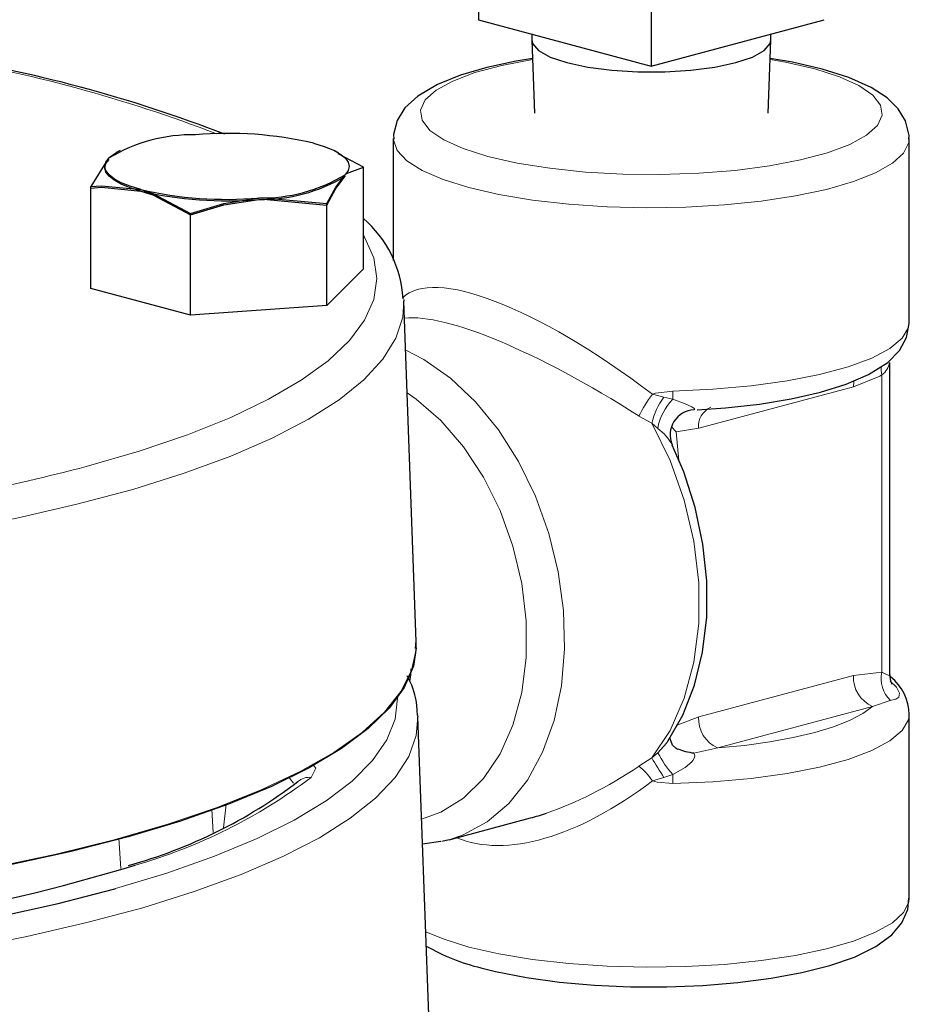
# Model space of a CAD drawing. Units: inches. Extents: x 0.5 to 30.5, y 0.5 to 21.
# Drawn here: x 23.3 to 24.3, y 14.1 to 15.2 of the extents above; entities that cross this region are included whole.
import ezdxf

# ---------------------------------------------------------------- set-up
doc = ezdxf.new("R2010")
doc.units = ezdxf.units.IN
doc.header["$MEASUREMENT"] = 0
doc.linetypes.add('SLD-Solid', pattern=[0])

msp = doc.modelspace()

# ---------------------------------------------------------------- linework, layer by layer
at = {"color": 7, "linetype": 'SLD-Solid', "lineweight": 30}
for p, q in [((24.0175, 15.2895), (24.0175, 15.175)), ((23.8186, 15.2628), (23.8186, 15.2283)), ((23.8186, 15.2283), (24.0175, 15.175)), ((24.0175, 15.175), (24.2164, 15.2283)), ((23.88, 15.2119), (23.88, 15.205)), ((24.155, 15.205), (24.155, 15.2119)), ((23.88, 15.2047), (23.883, 15.121)), ((24.1519, 15.121), (24.155, 15.2047)), ((23.7207, 15.0915), (23.7207, 14.9515)), ((24.3142, 14.8805), (24.3142, 15.0915)), ((23.4028, 15.0756), (23.3939, 15.0694)), ((23.4065, 15.0778), (23.4026, 15.0759)), ((23.6578, 15.0753), (23.6527, 15.0778)), ((23.6863, 15.0588), (23.6573, 15.0741)), ((23.6863, 14.9418), (23.6863, 15.0588)), ((23.6863, 14.9418), (23.6863, 15.0571)), ((23.3729, 14.9193), (23.3729, 15.0363)), ((23.3729, 14.9193), (23.3729, 15.0346)), ((23.6443, 14.8998), (23.6443, 15.0168)), ((23.6443, 14.8998), (23.6443, 15.0151)), ((23.4876, 14.8886), (23.4876, 15.0056)), ((23.4876, 14.8886), (23.4876, 15.0039)), ((23.6863, 14.9418), (23.6443, 14.8998)), ((23.4876, 14.8886), (23.3729, 14.9193)), ((23.7329, 14.9067), (23.733, 14.9045)), ((23.7472, 14.5132), (23.733, 14.9045)), ((23.6443, 14.8998), (23.4876, 14.8886)), ((24.2917, 14.4754), (24.2917, 14.8342)), ((23.7464, 14.505), (23.7471, 14.5142)), ((23.749, 14.4279), (23.7491, 14.4265)), ((23.7615, 14.0839), (23.7491, 14.4265)), ((24.3142, 14.2181), (24.3142, 14.4291)), ((23.6107, 14.3517), (23.6107, 14.3518)), ((23.7849, 14.2853), (23.8786, 14.3104)), ((23.7544, 14.2806), (23.7753, 14.2836)), ((23.7849, 14.2853), (23.7765, 14.2833))]:
    msp.add_line(p, q, dxfattribs=at)
at = {"color": 8, "linetype": 'SLD-Solid', "lineweight": 0}
for p, q in [((24.2827, 14.4781), (24.2827, 14.8198)), ((24.2501, 14.8062), (24.072, 14.7584)), ((24.0188, 14.7976), (24.032, 14.7943)), ((24.032, 14.7943), (24.0422, 14.7918)), ((24.0182, 14.7643), (24.0033, 14.7725)), ((24.025, 14.7583), (24.0182, 14.7643)), ((24.072, 14.7584), (24.0461, 14.7544)), ((24.0461, 14.7544), (24.0491, 14.7214)), ((24.072, 14.4265), (24.2501, 14.4743)), ((24.2501, 14.4743), (24.2827, 14.4781)), ((24.272, 14.4385), (24.0939, 14.3908)), ((24.2924, 14.4453), (24.272, 14.4385)), ((24.0461, 14.4167), (24.072, 14.4265)), ((24.0182, 14.3794), (24.025, 14.3853)), ((24.0939, 14.3908), (24.0663, 14.3849)), ((24.0033, 14.3699), (24.0182, 14.3794)), ((24.0422, 14.3603), (24.032, 14.3568)), ((24.032, 14.3568), (24.0188, 14.353)), ((23.5121, 14.3201), (23.5137, 14.2935)), ((23.4073, 14.2521), (23.4052, 14.2869))]:
    msp.add_line(p, q, dxfattribs=at)
at = {"color": 7, "linetype": 'SLD-Solid', "lineweight": 30, "flags": 128}
for points in [[(23.88, 15.205), (23.8809, 15.2009), (23.8877, 15.1929), (23.9011, 15.1854), (23.9203, 15.179), (23.9443, 15.1738), (23.9721, 15.1703), (24.0021, 15.1684), (24.0329, 15.1684), (24.0629, 15.1703), (24.0906, 15.1738), (24.1147, 15.179), (24.1339, 15.1854), (24.1473, 15.1929), (24.1541, 15.2009), (24.155, 15.205)], [(23.8808, 15.1837), (23.8622, 15.1808), (23.8283, 15.1735), (23.798, 15.1646), (23.7715, 15.1539), (23.7489, 15.1404), (23.7342, 15.1268), (23.7252, 15.1123), (23.721, 15.0961), (23.7214, 15.0911)], [(24.3137, 15.0908), (24.3141, 15.0951), (24.31, 15.1119), (24.3014, 15.1259), (24.2888, 15.1383), (24.2704, 15.1504), (24.2445, 15.1619), (24.2139, 15.1716), (24.18, 15.1795), (24.1542, 15.1837)], [(23.6289, 15.0863), (23.6411, 15.0826), (23.6513, 15.0785), (23.6594, 15.0741), (23.6653, 15.0694), (23.6689, 15.0646), (23.6701, 15.0596), (23.6689, 15.0547), (23.6653, 15.0499)], [(23.3939, 15.0694), (23.3924, 15.0678), (23.3729, 15.0363)], [(23.4302, 15.033), (23.4181, 15.0367), (23.4079, 15.0408), (23.3998, 15.0452), (23.3939, 15.0499), (23.3903, 15.0547), (23.3891, 15.0596), (23.3903, 15.0646), (23.3939, 15.0694)], [(23.4302, 15.0313), (23.4181, 15.035), (23.4079, 15.0391), (23.3998, 15.0436), (23.3939, 15.0482), (23.3903, 15.053), (23.3891, 15.058), (23.3903, 15.0629), (23.3939, 15.0677)], [(23.6443, 15.0168), (23.6546, 15.0359), (23.6653, 15.0499)], [(23.6653, 15.0499), (23.6668, 15.0513), (23.6863, 15.0588)], [(23.3729, 15.0363), (23.3851, 15.0374), (23.4302, 15.033)], [(23.6443, 15.0151), (23.6546, 15.0342), (23.6653, 15.0482)], [(23.3729, 15.0346), (23.3851, 15.0357), (23.4302, 15.0313)], [(23.4302, 15.033), (23.444, 15.0286), (23.4876, 15.0056)], [(23.4302, 15.0313), (23.444, 15.0269), (23.4876, 15.0039)], [(23.4876, 15.0056), (23.526, 15.0171), (23.566, 15.0233)], [(23.4876, 15.0039), (23.526, 15.0154), (23.566, 15.0216)], [(23.566, 15.0233), (23.5715, 15.0236), (23.6443, 15.0168)], [(23.566, 15.0216), (23.5715, 15.0219), (23.6443, 15.0151)], [(24.0704, 14.7798), (24.103, 14.782), (24.142, 14.7863), (24.1785, 14.7923), (24.2119, 14.7998), (24.2415, 14.809), (24.2674, 14.8201), (24.2894, 14.8342), (24.3028, 14.8478), (24.311, 14.8627), (24.3142, 14.879), (24.3139, 14.8814)], [(24.0411, 14.7596), (24.046, 14.7545), (24.0461, 14.7544)], [(24.0366, 14.3987), (24.0538, 14.4287), (24.0673, 14.4632), (24.0765, 14.501), (24.0813, 14.5412), (24.0814, 14.5829), (24.0769, 14.6253), (24.0681, 14.6674), (24.0549, 14.7083), (24.0413, 14.7391)], [(23.7472, 14.506), (23.7438, 14.4847), (23.7333, 14.4605), (23.716, 14.4366), (23.6919, 14.4131), (23.6612, 14.3902), (23.624, 14.368), (23.5806, 14.3466), (23.5312, 14.3262), (23.4761, 14.3068), (23.4157, 14.2886), (23.3502, 14.2718), (23.2801, 14.2563), (23.2057, 14.2423), (23.1276, 14.2298), (23.0462, 14.219), (22.9619, 14.2099), (22.8752, 14.2026), (22.7867, 14.197), (22.6969, 14.1933), (22.6063, 14.1914), (22.5154, 14.1914), (22.4248, 14.1933), (22.335, 14.197), (22.2465, 14.2026), (22.1598, 14.2099), (22.0755, 14.219), (21.9941, 14.2298), (21.916, 14.2423), (21.8416, 14.2563), (21.7715, 14.2718), (21.706, 14.2886), (21.6456, 14.3068), (21.5905, 14.3262), (21.5411, 14.3466), (21.4976, 14.368), (21.4605, 14.3902), (21.4297, 14.4131), (21.4057, 14.4366), (21.3884, 14.4605), (21.3779, 14.4847), (21.3745, 14.509)], [(23.741, 14.4819), (23.7405, 14.4748), (23.7392, 14.4672)], [(24.0478, 14.3892), (24.0478, 14.3892), (24.0456, 14.3904), (24.042, 14.394), (24.0393, 14.4012), (24.0393, 14.4034), (24.0393, 14.4034)], [(21.712, 14.2315), (21.7697, 14.2161), (21.8384, 14.2004), (21.9113, 14.1861), (21.9882, 14.1734), (22.0686, 14.1624), (22.1518, 14.153), (22.2376, 14.1454), (22.3253, 14.1396), (22.4144, 14.1356), (22.5044, 14.1335), (22.5947, 14.1333), (22.6849, 14.1349), (22.7742, 14.1384), (22.8623, 14.1438), (22.9486, 14.1509), (23.0326, 14.1599), (23.1137, 14.1705), (23.1915, 14.1828), (23.2655, 14.1967), (23.3352, 14.2121), (23.4003, 14.2289), (23.4011, 14.2291)], [(23.8216, 14.1378), (23.8383, 14.1337), (23.8738, 14.1268), (23.9119, 14.1216), (23.9521, 14.1181), (23.9936, 14.1162), (24.0355, 14.1161), (24.0769, 14.1177), (24.1172, 14.121), (24.1554, 14.1259), (24.1908, 14.1324), (24.2229, 14.1405), (24.2512, 14.1503), (24.2757, 14.1623), (24.2941, 14.1759), (24.3057, 14.1897), (24.3125, 14.2051), (24.3138, 14.2182)]]:
    msp.add_lwpolyline(points, dxfattribs=at)
at = {"color": 8, "linetype": 'SLD-Solid', "lineweight": 0, "flags": 128}
for points in [[(23.8808, 15.1824), (23.8457, 15.1757), (23.8147, 15.1674), (23.7892, 15.1578), (23.7699, 15.1472), (23.7574, 15.136), (23.752, 15.1243), (23.7538, 15.1126), (23.7628, 15.101), (23.7787, 15.0901), (23.8012, 15.08), (23.8296, 15.071)], [(23.8296, 15.071), (23.8631, 15.0634), (23.9008, 15.0574), (23.9417, 15.0531), (23.9846, 15.0507), (24.0285, 15.0502), (24.072, 15.0517), (24.1141, 15.055), (24.1535, 15.0602), (24.1892, 15.067), (24.2203, 15.0753), (24.2458, 15.0849), (24.2651, 15.0955), (24.2776, 15.1068), (24.283, 15.1184), (24.2812, 15.1302), (24.2722, 15.1417), (24.2562, 15.1526), (24.2338, 15.1627), (24.2054, 15.1717), (24.1719, 15.1793), (24.1542, 15.1824)], [(23.8077, 15.0353), (23.7781, 15.0445), (23.7541, 15.0549), (23.7363, 15.0661), (23.7251, 15.0779), (23.7208, 15.09), (23.7207, 15.0913)], [(24.3142, 15.0912), (24.3137, 15.0869), (24.3077, 15.0749), (24.2948, 15.0632), (24.2754, 15.0522), (24.25, 15.0421), (24.2191, 15.0332), (24.1835, 15.0256), (24.144, 15.0196), (24.1016, 15.0153), (24.0572, 15.0127), (24.0118, 15.012), (23.9666, 15.0132), (23.9225, 15.0162), (23.8807, 15.0209), (23.8421, 15.0274), (23.8077, 15.0353)], [(23.3676, 14.7144), (23.4284, 14.732), (23.4839, 14.7509), (23.5337, 14.7708), (23.5774, 14.7918), (23.6149, 14.8136), (23.646, 14.8361), (23.6703, 14.8592), (23.6878, 14.8827), (23.6983, 14.9066), (23.7018, 14.9305), (23.6983, 14.9545), (23.6878, 14.9784), (23.6863, 14.9808)], [(23.733, 14.9045), (23.7317, 14.8863), (23.7237, 14.862), (23.7088, 14.838), (23.687, 14.8143), (23.6584, 14.7912), (23.6232, 14.7688), (23.5816, 14.7471), (23.5339, 14.7264), (23.4803, 14.7067), (23.4212, 14.6882), (23.3569, 14.671), (23.2879, 14.6552), (23.2144, 14.6408), (23.1371, 14.628), (23.0562, 14.6169), (22.9724, 14.6074), (22.8861, 14.5998), (22.7979, 14.5939), (22.7082, 14.5899), (22.6177, 14.5878), (22.5268, 14.5876), (22.4361, 14.5892), (22.3461, 14.5928), (22.2575, 14.5981), (22.1706, 14.6054), (22.0862, 14.6144), (22.0045, 14.6251), (21.9262, 14.6375), (21.8518, 14.6514), (21.7816, 14.6669), (21.7161, 14.6838), (21.6556, 14.702), (21.6006, 14.7214), (21.5514, 14.7418), (21.5083, 14.7633), (21.4715, 14.7855), (21.4412, 14.8085), (21.4177, 14.832), (21.401, 14.856), (21.3914, 14.8802), (21.3887, 14.9045), (21.3887, 14.9045)], [(24.0424, 14.8013), (24.0882, 14.8033), (24.1323, 14.8072), (24.1736, 14.8129), (24.2111, 14.8202), (24.2438, 14.8291), (24.271, 14.8392), (24.292, 14.8503), (24.3062, 14.8621), (24.3134, 14.8744), (24.3142, 14.8805)], [(23.735, 14.8483), (23.7559, 14.8375), (23.7866, 14.8161), (23.8154, 14.789), (23.8416, 14.7567), (23.8648, 14.7202), (23.8843, 14.6802), (23.8996, 14.6376), (23.9105, 14.5935), (23.9166, 14.5489), (23.9178, 14.5048), (23.9141, 14.4623), (23.9056, 14.4224), (23.8925, 14.386), (23.875, 14.3539), (23.8536, 14.327), (23.8288, 14.3057), (23.8012, 14.2908), (23.7849, 14.2853)], [(24.2827, 14.8198), (24.2804, 14.8185), (24.2501, 14.8062)], [(24.2508, 14.8132), (24.2505, 14.8119), (24.2501, 14.8062)], [(24.0188, 14.7976), (24.0224, 14.7987), (24.0424, 14.8013)], [(23.7533, 14.3089), (23.7756, 14.3169), (23.8016, 14.3331), (23.8245, 14.3556), (23.8435, 14.3839), (23.8583, 14.4171), (23.8684, 14.4544), (23.8735, 14.4947), (23.8735, 14.537), (23.8684, 14.5801), (23.8583, 14.6228), (23.8435, 14.664), (23.8245, 14.7024), (23.8016, 14.7372), (23.7756, 14.7673), (23.7472, 14.7919), (23.7368, 14.7991)], [(24.0422, 14.7918), (24.0564, 14.7866), (24.064, 14.7831), (24.0664, 14.7816), (24.0672, 14.7808), (24.0675, 14.78), (24.0669, 14.7796), (24.0663, 14.7795)], [(24.0182, 14.3794), (24.0392, 14.4109), (24.0554, 14.4479), (24.0665, 14.4893), (24.0721, 14.534), (24.0721, 14.5808), (24.0665, 14.6285), (24.0554, 14.6759), (24.0392, 14.7215), (24.0182, 14.7643)], [(21.3745, 14.5132), (21.3764, 14.4918), (21.3851, 14.4676), (21.4007, 14.4436), (21.4231, 14.42), (21.4522, 14.3969), (21.4878, 14.3745), (21.5297, 14.3529), (21.5776, 14.3322), (21.6313, 14.3126), (21.6904, 14.2941), (21.7547, 14.2769), (21.8237, 14.2611), (21.897, 14.2467), (21.9742, 14.2338), (22.0549, 14.2226), (22.1385, 14.2131), (22.2246, 14.2053), (22.3127, 14.1993), (22.4022, 14.1951), (22.4927, 14.1928), (22.5836, 14.1923), (22.6743, 14.1937), (22.7644, 14.197), (22.8532, 14.2021), (22.9404, 14.209), (23.0253, 14.2176), (23.1075, 14.228), (23.1865, 14.24), (23.2618, 14.2537), (23.3331, 14.2688), (23.3997, 14.2853), (23.4615, 14.3032), (23.518, 14.3223), (23.5688, 14.3425), (23.6138, 14.3636), (23.6525, 14.3857), (23.6849, 14.4084), (23.7106, 14.4318), (23.7296, 14.4556), (23.7418, 14.4797), (23.747, 14.504), (23.7472, 14.5132)], [(24.2915, 14.4754), (24.2915, 14.4744), (24.291, 14.4743), (24.2881, 14.4754), (24.2827, 14.4781)], [(24.2924, 14.4678), (24.2994, 14.4607), (24.3028, 14.4538), (24.3022, 14.4493), (24.2987, 14.4468), (24.2924, 14.4453)], [(23.4011, 14.2291), (23.4604, 14.2469), (23.515, 14.2662), (23.564, 14.2866), (23.6068, 14.3079), (23.6434, 14.33), (23.6735, 14.3528), (23.6969, 14.3762), (23.7134, 14.4), (23.723, 14.424), (23.7257, 14.4482), (23.7256, 14.4487)], [(24.0939, 14.3908), (24.1246, 14.3938), (24.1538, 14.3979), (24.1808, 14.4028), (24.2054, 14.4087), (24.2271, 14.4152), (24.2456, 14.4225), (24.2607, 14.4303), (24.272, 14.4385)], [(23.7491, 14.4265), (23.7472, 14.4051), (23.7385, 14.3809), (23.7229, 14.3568), (23.7004, 14.3332), (23.6713, 14.3101), (23.6357, 14.2876), (23.5937, 14.266), (23.5457, 14.2453), (23.4919, 14.2256), (23.4327, 14.2071), (23.3683, 14.1899), (23.2992, 14.174), (23.2257, 14.1596), (23.1484, 14.1467), (23.0676, 14.1355), (22.9839, 14.1259), (22.8976, 14.1181), (22.8094, 14.1121), (22.7197, 14.1079), (22.6291, 14.1056), (22.5381, 14.1051), (22.4472, 14.1065), (22.357, 14.1098), (22.268, 14.1149), (22.1807, 14.1218), (22.0956, 14.1305), (22.0133, 14.1409), (21.9342, 14.1529), (21.8587, 14.1666), (21.7874, 14.1817), (21.7206, 14.1983), (21.6587, 14.2162), (21.6022, 14.2353), (21.5512, 14.2555), (21.5062, 14.2767), (21.4674, 14.2988), (21.435, 14.3216), (21.4092, 14.345), (21.3902, 14.3688), (21.378, 14.393), (21.3728, 14.4173), (21.3726, 14.4265)], [(24.3142, 14.4291), (24.3134, 14.4231), (24.3062, 14.4108), (24.292, 14.3989), (24.271, 14.3878), (24.2438, 14.3777), (24.2111, 14.3689), (24.1736, 14.3615), (24.1323, 14.3558), (24.0882, 14.3519), (24.0424, 14.3499)], [(24.025, 14.3853), (24.035, 14.3964), (24.0365, 14.3988)], [(24.0663, 14.3849), (24.0669, 14.3842), (24.0675, 14.3819), (24.0672, 14.3798), (24.0654, 14.3764), (24.064, 14.3747), (24.0564, 14.3682), (24.0422, 14.3603)], [(23.6279, 14.3722), (23.6316, 14.3675), (23.6264, 14.357)], [(23.6059, 14.3504), (23.6019, 14.3558), (23.6002, 14.3565)], [(24.0424, 14.3499), (24.0243, 14.3515), (24.0188, 14.353)], [(23.5256, 14.299), (23.5287, 14.326), (23.5288, 14.3268)], [(23.8077, 14.1619), (23.8421, 14.154), (23.8807, 14.1476), (23.9225, 14.1428), (23.9666, 14.1398), (24.0118, 14.1386), (24.0572, 14.1393), (24.1016, 14.1419), (24.144, 14.1462), (24.1835, 14.1522), (24.2191, 14.1598), (24.25, 14.1687), (24.2754, 14.1788), (24.2948, 14.1898), (24.3077, 14.2015), (24.3137, 14.2136), (24.3142, 14.2181)], [(23.758, 14.1795), (23.7781, 14.1712), (23.8077, 14.1619)]]:
    msp.add_lwpolyline(points, dxfattribs=at)
at = {"color": 7, "linetype": 'SLD-Solid', "lineweight": 30}
for centre, radius, start, end in [((22.938, 13.5773), 1.6293, 68.8139, 81.1), ((23.4897, 14.9106), 0.1854, 88.8977, 121.0982), ((23.5299, 14.6571), 0.4405, 77.009, 94.7789), ((23.5695, 15.2087), 0.1854, 268.8977, 301.0982), ((23.5695, 15.207), 0.1854, 268.8977, 301.0982), ((23.5293, 15.4622), 0.4405, 257.009, 274.7789), ((23.5293, 15.4605), 0.4405, 257.009, 274.7789), ((23.6003, 14.8996), 0.132, 3.3631, 49.3389), ((24.0676, 14.7511), 0.0284, 91.9577, 204.0744), ((23.6588, 14.4293), 0.0897, 359.3086, 29.6339), ((24.3088, 14.4732), 0.017, 172.5176, 212.0676), ((24.2569, 14.4282), 0.0571, 0.9923, 51.1214), ((24.0764, 14.4643), 0.0799, 249.1012, 262.7775), ((23.2659, 14.8048), 0.5692, 285.2921, 307.3279), ((22.7366, 16.5386), 2.3839, 273.6209, 286.7533), ((23.8793, 14.374), 0.2431, 240.2358, 256.2539)]:
    msp.add_arc(centre, radius, start, end, dxfattribs=at)
at = {"color": 8, "linetype": 'SLD-Solid', "lineweight": 0}
for centre, radius, start, end in [((22.9303, 13.5729), 1.6334, 68.9332, 80.8473), ((24.2698, 14.8377), 0.022, 305.7259, 350.674), ((24.3116, 14.8261), 0.0296, 172.7409, 192.1884), ((23.7606, 14.8009), 0.2817, 358.1407, 0.0672), ((24.1446, 14.7031), 0.1574, 143.0962, 153.8591), ((24.1032, 14.7433), 0.0876, 144.3605, 166.1714), ((24.0873, 14.7474), 0.0633, 135.459, 170.1031), ((24.0949, 14.7612), 0.0231, 112.4157, 186.8128), ((23.9864, 14.7077), 0.0636, 29.6997, 52.6248), ((22.7786, 16.9754), 2.3365, 277.8781, 284.6017), ((24.2867, 14.4721), 0.0367, 176.6365, 246.408), ((24.3165, 14.4703), 0.0347, 167.0097, 226.0584), ((24.1085, 14.4244), 0.0367, 176.6365, 246.408), ((24.1318, 14.4407), 0.1203, 207.4075, 221.8832), ((23.9573, 14.3123), 0.0737, 33.4828, 51.3454), ((24.3815, 14.5869), 0.4184, 209.7262, 213.3563), ((23.6673, 14.3498), 0.3751, 0.0193, 1.6103), ((23.25, 14.8578), 0.6265, 286.0987, 306.9274), ((23.6245, 14.3365), 0.0206, 84.5848, 130.5865)]:
    msp.add_arc(centre, radius, start, end, dxfattribs=at)
for major_axis, ratio, start_param, end_param in [((0.2875, -0.252), 0.291976, 1.81704, 3.124087), ((0.3083, -0.2189), 0.237414, 1.783093, 2.87578), ((0.271, 0.3282), 0.475102, 3.794223, 4.144984), ((0.2414, 0.3577), 0.482431, 3.236963, 4.096007)]:
    msp.add_ellipse((24.0175, 14.6548), major_axis=major_axis, ratio=ratio, start_param=start_param, end_param=end_param, dxfattribs=at)
at = {"color": 7, "linetype": 'SLD-Solid', "lineweight": 30}
msp.add_ellipse((24.0175, 14.6548), major_axis=(0.271, 0.3282), ratio=0.475102, start_param=3.729997, end_param=3.794223, dxfattribs=at)

doc.saveas('drawing.dxf')
